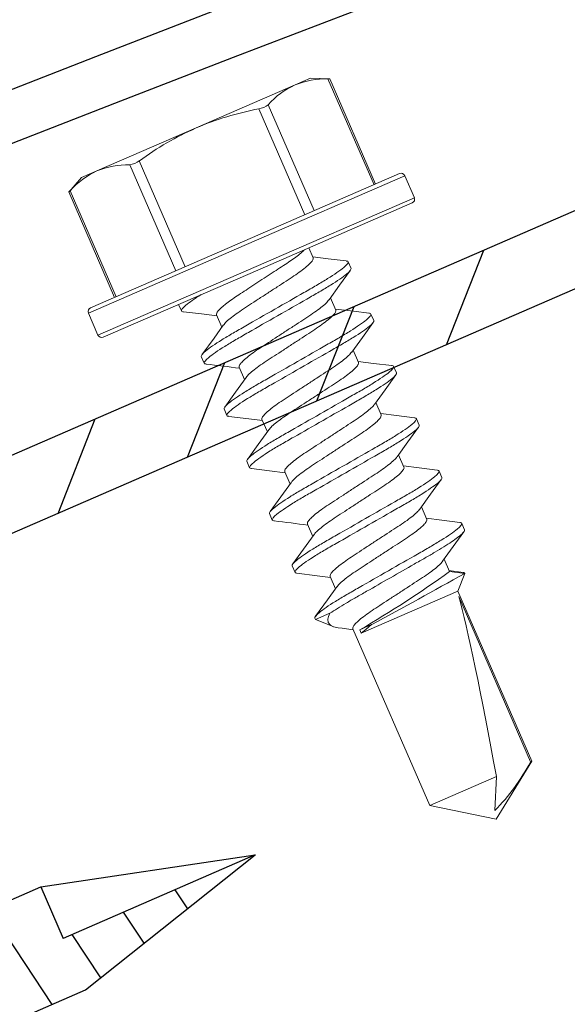
# Model space of a CAD drawing. Units: inches. Extents: x -1218 to -795, y 203 to 543.
# Drawn here: x -849 to -848, y 327 to 328 of the extents above; entities that cross this region are included whole.
import ezdxf

# ---------------------------------------------------------------- set-up
doc = ezdxf.new("R2010")
doc.units = ezdxf.units.IN
doc.header["$LTSCALE"] = 0.25
doc.header["$MEASUREMENT"] = 0
doc.linetypes.add('SLD-Solid', pattern=[0])
for name, color, linetype in [('hatch', 9, 'Continuous'), ('stud', 7, 'Continuous'), ('t-kick', 6, 'Continuous')]:
    doc.layers.add(name, color=color, linetype=linetype)

# ---------------------------------------------------------------- blocks, each defined once
blk = doc.blocks.new('MTL-SCRW-R')
for p, q in [((-0.0414, -0.289), (-0.0414, 0.289)), ((0, -0.289), (0, 0.289)), ((0, 0.125), (0.9644, 0.125)), ((0.1335, -0.125), (0.09, 0.1212)), ((0.2585, -0.125), (0.215, 0.1212)), ((0.3835, -0.125), (0.34, 0.1212)), ((0.5085, -0.125), (0.465, 0.1212)), ((0.6335, -0.125), (0.59, 0.1212)), ((0.7585, -0.125), (0.715, 0.1212)), ((0.8835, -0.125), (0.84, 0.1212)), ((1.0065, -0.1137), (0.9864, 0)), ((1.1258, -0.0817), (1.1114, 0)), ((1.2452, -0.0498), (1.2364, 0)), ((0, -0.125), (0.9644, -0.125))]:
    blk.add_line(p, q)
at = {"linetype": 'Continuous'}
for p, q in [((-0.0414, 0.289), (0, 0.289)), ((0.9644, 0.125), (1.4309, 0)), ((0.9644, 0.125), (0.9644, 0)), ((-0.2037, 0.023), (-0.1011, 0.023)), ((-0.1011, -0.023), (-0.1011, 0.023)), ((0.9644, -0.125), (1.4309, 0)), ((1.4309, 0), (0.9644, 0)), ((-0.2037, -0.023), (-0.1011, -0.023)), ((-0.0414, -0.289), (0, -0.289))]:
    blk.add_line(p, q, dxfattribs=at)
for start, end in [(121.3379, 176.107), (183.893, 238.6621)]:
    blk.add_arc((0.1346, 0), 0.3383, start, end, dxfattribs=at)

msp = doc.modelspace()

# ---------------------------------------------------------------- hatches: boundary and pattern name
at = {"layer": 'hatch'}
h = msp.add_hatch(dxfattribs=at)
h.set_pattern_fill('ANSI31', color=256, angle=23.471, style=0)
h.set_pattern_definition([(68.471, (214.22799, 443.12931), (-0.116278993, 0.045871513), [])])
edge = h.paths.add_edge_path()
edge.add_line((-847.8491, 327.919), (-847.874, 327.9763))
edge.add_arc((-847.9634, 327.9375), 0.0975, 383.471, 473.471)
edge.add_line((-848.0023, 328.0269), (-849.0342, 327.5789))
edge.add_arc((-848.9953, 327.4894), 0.0975, 113.471, 203.471)
edge.add_line((-849.0848, 327.4506), (-847.8401, 324.5841))
edge.add_arc((-847.7507, 324.623), 0.0975, 203.471, 293.471)
edge.add_line((-847.7119, 324.5335), (-846.68, 324.9816))
edge.add_arc((-846.7188, 325.0711), 0.0975, 293.471, 383.471)
edge.add_line((-846.6294, 325.1099), (-846.6542, 325.1672))
edge.add_line((-846.6542, 325.1672), (-846.5717, 325.2031))
edge.add_line((-846.5717, 325.2031), (-846.5468, 325.1457))
edge.add_arc((-846.7188, 325.0711), 0.1875, -66.529, 23.471, ccw=False)
edge.add_line((-846.6441, 324.8991), (-847.676, 324.451))
edge.add_arc((-847.7507, 324.623), 0.1875, 203.471, 293.471, ccw=False)
edge.add_line((-847.9227, 324.5483), (-849.1673, 327.4147))
edge.add_arc((-848.9953, 327.4894), 0.1875, 113.471, 203.471, ccw=False)
edge.add_line((-849.07, 327.6614), (-848.0381, 328.1095))
edge.add_arc((-847.9634, 327.9375), 0.1875, 23.471, 113.471, ccw=False)
edge.add_line((-847.7914, 328.0122), (-847.7665, 327.9548))
edge.add_line((-847.7665, 327.9548), (-847.8491, 327.919))

# ---------------------------------------------------------------- linework, layer by layer
at = {"color": 7, "linetype": 'SLD-Solid', "lineweight": 15}
for p, q in [((-848.4888, 328.2234), (-848.508, 328.2151)), ((-848.4647, 328.2228), (-848.4888, 328.2234)), ((-848.4092, 328.0901), (-848.4669, 328.2228)), ((-848.4074, 328.0909), (-848.4647, 328.2228)), ((-848.6321, 328.1612), (-848.508, 328.2151)), ((-848.496, 328.0524), (-848.5536, 328.1851)), ((-848.5417, 328.1903), (-848.4841, 328.0576)), ((-848.6321, 328.1612), (-848.7562, 328.1073)), ((-848.6575, 327.9823), (-848.7151, 328.115)), ((-848.7032, 328.1201), (-848.6456, 327.9874)), ((-848.7754, 328.0989), (-848.7914, 328.0809)), ((-848.7562, 328.1073), (-848.7754, 328.0989)), ((-848.5708, 328.0199), (-848.3772, 328.104)), ((-848.3706, 328.1014), (-848.5688, 328.0153)), ((-848.3587, 328.0738), (-848.3706, 328.1014)), ((-848.7914, 328.081), (-848.7341, 327.949)), ((-848.7899, 328.0825), (-848.7323, 327.9498)), ((-848.5568, 327.9878), (-848.3587, 328.0738)), ((-848.3613, 328.0673), (-848.5548, 327.9832)), ((-848.5688, 328.0153), (-848.7669, 327.9293)), ((-848.7643, 327.9359), (-848.5708, 328.0199)), ((-848.4855, 327.9985), (-848.4909, 328.011)), ((-848.755, 327.9018), (-848.5568, 327.9878)), ((-848.4415, 327.9935), (-848.438, 327.9853)), ((-848.5548, 327.9832), (-848.7484, 327.8992)), ((-848.6504, 327.932), (-848.6539, 327.9402)), ((-848.457, 327.933), (-848.4637, 327.9485)), ((-848.7669, 327.9293), (-848.755, 327.9018)), ((-848.6064, 327.927), (-848.5997, 327.9115)), ((-848.4131, 327.928), (-848.4096, 327.9198)), ((-848.4286, 327.8675), (-848.4353, 327.8829)), ((-848.6219, 327.8665), (-848.6255, 327.8747)), ((-848.578, 327.8615), (-848.5713, 327.846)), ((-848.3846, 327.8624), (-848.3811, 327.8543)), ((-848.4001, 327.8019), (-848.4068, 327.8174)), ((-848.5935, 327.801), (-848.597, 327.8092)), ((-848.5495, 327.796), (-848.5428, 327.7805)), ((-848.3562, 327.7969), (-848.3527, 327.7888)), ((-848.565, 327.7355), (-848.5686, 327.7436)), ((-848.3717, 327.7364), (-848.3784, 327.7519)), ((-848.5211, 327.7305), (-848.5144, 327.715)), ((-848.3277, 327.7314), (-848.3242, 327.7232)), ((-848.5366, 327.67), (-848.5401, 327.6781)), ((-848.3432, 327.6709), (-848.3499, 327.6864)), ((-848.2993, 327.6659), (-848.2958, 327.6577)), ((-848.4926, 327.6649), (-848.4859, 327.6495)), ((-848.3148, 327.6054), (-848.3215, 327.6209)), ((-848.5081, 327.6044), (-848.5117, 327.6126)), ((-848.2975, 327.6044), (-848.3153, 327.6067)), ((-848.2955, 327.6032), (-848.3148, 327.6054)), ((-848.4642, 327.5994), (-848.4575, 327.5839)), ((-848.3042, 327.581), (-848.2955, 327.6032)), ((-848.4251, 327.5285), (-848.3042, 327.581)), ((-848.2116, 327.3678), (-848.3042, 327.581)), ((-848.3031, 327.5743), (-848.2131, 327.3672)), ((-848.4825, 327.5454), (-848.4832, 327.5471)), ((-848.4644, 327.5532), (-848.4825, 327.5454)), ((-848.4825, 327.5454), (-848.4605, 327.5367)), ((-848.4491, 327.5344), (-848.4352, 327.5326)), ((-848.4357, 327.5339), (-848.3395, 327.3123)), ((-848.4269, 327.5326), (-848.4122, 327.539)), ((-848.4251, 327.5285), (-848.4269, 327.5326)), ((-848.2561, 327.2953), (-848.2116, 327.3678)), ((-848.2131, 327.3672), (-848.2116, 327.3678)), ((-848.3395, 327.3123), (-848.2559, 327.3486)), ((-848.2559, 327.3486), (-848.2579, 327.3061)), ((-848.3395, 327.3123), (-848.2561, 327.2953))]:
    msp.add_line(p, q, dxfattribs=at)
at = {"color": 7, "linetype": 'SLD-Solid', "lineweight": 15, "flags": 128}
for points in [[(-848.4669, 328.2228), (-848.465, 328.2228), (-848.4649, 328.2228)], [(-848.7913, 328.081), (-848.7913, 328.081), (-848.7905, 328.0819), (-848.7899, 328.0825)], [(-848.4439, 327.9946), (-848.4666, 327.9973), (-848.486, 327.9998)], [(-848.4655, 327.9459), (-848.4523, 327.9644), (-848.4388, 327.9829)], [(-848.648, 327.931), (-848.6253, 327.9282), (-848.6059, 327.9257)], [(-848.4153, 327.929), (-848.4351, 327.9315), (-848.4576, 327.9343)], [(-848.598, 327.914), (-848.6096, 327.8978), (-848.6247, 327.8771)], [(-848.4371, 327.8804), (-848.4238, 327.8988), (-848.4103, 327.9174)], [(-848.387, 327.8635), (-848.4097, 327.8663), (-848.4291, 327.8688)], [(-848.4086, 327.8149), (-848.3954, 327.8333), (-848.3819, 327.8518)], [(-848.5694, 327.8486), (-848.5827, 327.8301), (-848.5962, 327.8116)], [(-848.3585, 327.798), (-848.3812, 327.8008), (-848.4007, 327.8033)], [(-848.5912, 327.7999), (-848.5658, 327.7968), (-848.549, 327.7946)], [(-848.5411, 327.7829), (-848.5543, 327.7645), (-848.5678, 327.746)], [(-848.3802, 327.7494), (-848.3669, 327.7678), (-848.3534, 327.7864)], [(-848.5627, 327.7344), (-848.5399, 327.7316), (-848.5205, 327.7291)], [(-848.3301, 327.7325), (-848.3528, 327.7353), (-848.3722, 327.7378)], [(-848.5125, 327.7175), (-848.5258, 327.6991), (-848.5393, 327.6806)], [(-848.3518, 327.6838), (-848.3385, 327.7023), (-848.325, 327.7208)], [(-848.3016, 327.667), (-848.3243, 327.6697), (-848.3438, 327.6722)], [(-848.3233, 327.6184), (-848.31, 327.6368), (-848.2966, 327.6553)], [(-848.4841, 327.652), (-848.4974, 327.6335), (-848.5109, 327.6151)], [(-848.2975, 327.6043), (-848.2966, 327.6043), (-848.2955, 327.6032)], [(-848.5059, 327.6034), (-848.4804, 327.6002), (-848.4636, 327.5981)], [(-848.4557, 327.5864), (-848.4676, 327.5699), (-848.4825, 327.5495)], [(-848.4491, 327.5345), (-848.4539, 327.535), (-848.4598, 327.5364), (-848.4639, 327.5385), (-848.4665, 327.5416), (-848.4672, 327.5457), (-848.4664, 327.5492), (-848.4644, 327.5532)], [(-848.4122, 327.539), (-848.4195, 327.5331), (-848.4251, 327.5285)]]:
    msp.add_lwpolyline(points, dxfattribs=at)
at = {"color": 7, "linetype": 'SLD-Solid', "lineweight": 15}
for centre, radius, start, end in [((-848.4695, 328.1231), 0.0996, 88.4713, 112.7028), ((-848.467, 328.1241), 0.0998, 114.2547, 138.4552), ((-848.4818, 327.8088), 0.3831, 100.797, 113.0961), ((-848.5563, 328.2076), 0.0226, 276.7875, 310.1545), ((-848.4734, 327.8042), 0.3906, 113.9648, 126.0261), ((-848.7178, 328.0154), 0.0996, 88.4713, 112.7028), ((-848.719, 328.1402), 0.0255, 278.7438, 308.1982), ((-848.7152, 328.0163), 0.0998, 114.2547, 138.4552), ((-848.3752, 328.0994), 0.005, 23.471, 113.471), ((-848.3633, 328.0719), 0.005, 293.471, 23.471), ((-848.7623, 327.9313), 0.005, 113.471, 203.471), ((-848.7504, 327.9038), 0.005, 203.471, 293.471), ((-848.8698, 325.6919), 2.1879, 82.3202, 83.433), ((-848.7594, 325.6949), 1.9868, 82.2673, 83.4926), ((-849.169, 328.7986), 1.4675, 300.3805, 305.5998), ((-854.2673, 338.3255), 12.2732, 298.49413, 299.11593), ((-848.4477, 327.4924), 0.2659, 315.5226, 331.9039)]:
    msp.add_arc(centre, radius, start, end, dxfattribs=at)
msp.add_ellipse((-848.2605, 327.3054), major_axis=(-0.0508, 0.2896), ratio=0.041218, start_param=-1.428167, end_param=-0.386632, dxfattribs=at)
for points, knots in [([(-848.6064, 327.927), (-848.6069, 327.928), (-848.6062, 327.9297), (-848.6025, 327.9343), (-848.5993, 327.9372), (-848.5911, 327.9437), (-848.586, 327.9473), (-848.5778, 327.9528), (-848.5749, 327.9546), (-848.5688, 327.9586), (-848.5655, 327.9608), (-848.5556, 327.9673), (-848.5486, 327.9718), (-848.535, 327.9807), (-848.5285, 327.985), (-848.5198, 327.9906), (-848.5171, 327.9924), (-848.5119, 327.996), (-848.5094, 327.9978), (-848.5026, 328.0029), (-848.4989, 328.006), (-848.4964, 328.0086)], [0, 0, 0, 0, 0.125, 0.125, 0.25, 0.25, 0.375, 0.375, 0.4375, 0.4375, 0.5, 0.5, 0.625, 0.625, 0.75, 0.75, 0.8125, 0.8125, 0.875, 0.875, 1, 1, 1, 1]), ([(-848.6255, 327.8747), (-848.626, 327.8759), (-848.6242, 327.8783), (-848.6154, 327.8855), (-848.6084, 327.8904), (-848.5954, 327.8985), (-848.5907, 327.9013), (-848.5807, 327.9071), (-848.5755, 327.91), (-848.5587, 327.9197), (-848.5461, 327.9269), (-848.5209, 327.9413), (-848.5083, 327.9485), (-848.4915, 327.9581), (-848.4863, 327.9611), (-848.4763, 327.9669), (-848.4716, 327.9697), (-848.4586, 327.9778), (-848.4516, 327.9826), (-848.4428, 327.9899), (-848.441, 327.9923), (-848.4415, 327.9935)], [0, 0, 0, 0, 0.125, 0.125, 0.25, 0.25, 0.3125, 0.3125, 0.375, 0.375, 0.5, 0.5, 0.625, 0.625, 0.6875, 0.6875, 0.75, 0.75, 0.875, 0.875, 1, 1, 1, 1]), ([(-848.5977, 327.9141), (-848.5972, 327.9148), (-848.596, 327.9167), (-848.5913, 327.921), (-848.5842, 327.9266), (-848.5754, 327.9328), (-848.5652, 327.9394), (-848.5541, 327.9467), (-848.5423, 327.9544), (-848.5305, 327.962), (-848.5194, 327.9693), (-848.5092, 327.9759), (-848.5004, 327.9821), (-848.4932, 327.9878), (-848.4882, 327.9926), (-848.4853, 327.9963), (-848.4854, 327.9978), (-848.4855, 327.9985)], [0, 0, 0, 0, 0.041055, 0.111082, 0.180618, 0.248262, 0.314351, 0.38277, 0.452633, 0.522495, 0.590914, 0.657004, 0.724647, 0.794184, 0.864211, 0.933263, 1, 1, 1, 1]), ([(-848.4415, 327.9935), (-848.4418, 327.9939), (-848.4421, 327.9945), (-848.4438, 327.9945), (-848.444, 327.9945)], [0, 0, 0, 0, 0.858441, 1, 1, 1, 1]), ([(-848.6219, 327.8665), (-848.6224, 327.8677), (-848.6206, 327.8701), (-848.6118, 327.8774), (-848.6048, 327.8822), (-848.5919, 327.8903), (-848.5871, 327.8931), (-848.5772, 327.8989), (-848.572, 327.9019), (-848.5552, 327.9115), (-848.5426, 327.9187), (-848.5173, 327.9331), (-848.5047, 327.9403), (-848.4879, 327.95), (-848.4827, 327.9529), (-848.4728, 327.9587), (-848.468, 327.9615), (-848.4551, 327.9697), (-848.4481, 327.9745), (-848.4393, 327.9817), (-848.4375, 327.9841), (-848.438, 327.9853)], [0, 0, 0, 0, 0.125, 0.125, 0.25, 0.25, 0.3125, 0.3125, 0.375, 0.375, 0.5, 0.5, 0.625, 0.625, 0.6875, 0.6875, 0.75, 0.75, 0.875, 0.875, 1, 1, 1, 1]), ([(-848.6504, 327.932), (-848.6509, 327.9332), (-848.6491, 327.9356), (-848.6407, 327.9426), (-848.634, 327.9472), (-848.6257, 327.9525)], [0, 0, 0, 0, 0.5, 0.5, 1, 1, 1, 1]), ([(-848.578, 327.8615), (-848.578, 327.8622), (-848.5781, 327.8637), (-848.5753, 327.8674), (-848.5702, 327.8722), (-848.563, 327.8779), (-848.5542, 327.8841), (-848.544, 327.8907), (-848.5329, 327.898), (-848.5212, 327.9056), (-848.5094, 327.9133), (-848.4983, 327.9206), (-848.4881, 327.9272), (-848.4792, 327.9334), (-848.4722, 327.939), (-848.4675, 327.9433), (-848.4663, 327.9452), (-848.4658, 327.9458)], [0, 0, 0, 0, 0.066825, 0.135968, 0.206087, 0.275715, 0.343448, 0.409625, 0.478134, 0.548088, 0.618043, 0.686552, 0.752729, 0.820461, 0.890089, 0.960209, 1, 1, 1, 1]), ([(-848.6478, 327.931), (-848.6481, 327.931), (-848.6498, 327.931), (-848.6501, 327.9316), (-848.6504, 327.932)], [0, 0, 0, 0, 0.144608, 1, 1, 1, 1]), ([(-848.597, 327.8092), (-848.5975, 327.8104), (-848.5957, 327.8128), (-848.5869, 327.82), (-848.5799, 327.8248), (-848.567, 327.8329), (-848.5622, 327.8358), (-848.5523, 327.8416), (-848.5471, 327.8445), (-848.5303, 327.8541), (-848.5177, 327.8613), (-848.4924, 327.8758), (-848.4798, 327.883), (-848.463, 327.8926), (-848.4578, 327.8955), (-848.4479, 327.9013), (-848.4431, 327.9042), (-848.4302, 327.9123), (-848.4232, 327.9171), (-848.4144, 327.9244), (-848.4126, 327.9268), (-848.4131, 327.928)], [0, 0, 0, 0, 0.125, 0.125, 0.25, 0.25, 0.3125, 0.3125, 0.375, 0.375, 0.5, 0.5, 0.625, 0.625, 0.6875, 0.6875, 0.75, 0.75, 0.875, 0.875, 1, 1, 1, 1]), ([(-848.5692, 327.8487), (-848.5687, 327.8494), (-848.5675, 327.8512), (-848.5629, 327.8555), (-848.5558, 327.8611), (-848.5469, 327.8673), (-848.5367, 327.8739), (-848.5256, 327.8811), (-848.5139, 327.8888), (-848.5021, 327.8965), (-848.491, 327.9038), (-848.4808, 327.9104), (-848.472, 327.9166), (-848.4648, 327.9223), (-848.4597, 327.927), (-848.4569, 327.9308), (-848.457, 327.9323), (-848.457, 327.933)], [0, 0, 0, 0, 0.039211, 0.109372, 0.179042, 0.246816, 0.313033, 0.381583, 0.45158, 0.521577, 0.590128, 0.656344, 0.724118, 0.793788, 0.863949, 0.933135, 1, 1, 1, 1]), ([(-848.4131, 327.928), (-848.4134, 327.9284), (-848.4136, 327.929), (-848.4153, 327.929), (-848.4155, 327.929)], [0, 0, 0, 0, 0.880132, 1, 1, 1, 1]), ([(-848.5935, 327.801), (-848.594, 327.8022), (-848.5922, 327.8046), (-848.5834, 327.8119), (-848.5764, 327.8167), (-848.5634, 327.8248), (-848.5587, 327.8276), (-848.5487, 327.8334), (-848.5435, 327.8364), (-848.5267, 327.846), (-848.5141, 327.8532), (-848.4889, 327.8676), (-848.4763, 327.8748), (-848.4595, 327.8844), (-848.4543, 327.8874), (-848.4443, 327.8932), (-848.4396, 327.896), (-848.4266, 327.9041), (-848.4196, 327.9089), (-848.4109, 327.9162), (-848.409, 327.9186), (-848.4096, 327.9198)], [0, 0, 0, 0, 0.125, 0.125, 0.25, 0.25, 0.3125, 0.3125, 0.375, 0.375, 0.5, 0.5, 0.625, 0.625, 0.6875, 0.6875, 0.75, 0.75, 0.875, 0.875, 1, 1, 1, 1]), ([(-848.5495, 327.796), (-848.5496, 327.7967), (-848.5497, 327.7982), (-848.5468, 327.8019), (-848.5418, 327.8067), (-848.5346, 327.8124), (-848.5258, 327.8186), (-848.5156, 327.8252), (-848.5045, 327.8324), (-848.4927, 327.8401), (-848.4809, 327.8478), (-848.4698, 327.8551), (-848.4596, 327.8617), (-848.4508, 327.8679), (-848.4437, 327.8735), (-848.4391, 327.8778), (-848.4378, 327.8796), (-848.4374, 327.8803)], [0, 0, 0, 0, 0.066866, 0.136053, 0.206216, 0.275887, 0.343661, 0.409879, 0.478431, 0.548429, 0.618427, 0.686979, 0.753197, 0.820972, 0.890643, 0.960806, 1, 1, 1, 1]), ([(-848.6194, 327.8655), (-848.6196, 327.8655), (-848.6213, 327.8655), (-848.6216, 327.8661), (-848.6219, 327.8665)], [0, 0, 0, 0, 0.14427, 1, 1, 1, 1]), ([(-848.5408, 327.783), (-848.5404, 327.7837), (-848.5391, 327.7856), (-848.5344, 327.7899), (-848.5273, 327.7956), (-848.5185, 327.8018), (-848.5083, 327.8083), (-848.4972, 327.8156), (-848.4854, 327.8233), (-848.4736, 327.831), (-848.4625, 327.8383), (-848.4523, 327.8449), (-848.4435, 327.8511), (-848.4363, 327.8567), (-848.4313, 327.8615), (-848.4284, 327.8653), (-848.4285, 327.8667), (-848.4286, 327.8675)], [0, 0, 0, 0, 0.041672, 0.111654, 0.181146, 0.248745, 0.314793, 0.383168, 0.452985, 0.522803, 0.591178, 0.657225, 0.724825, 0.794316, 0.864298, 0.933306, 1, 1, 1, 1]), ([(-848.3846, 327.8624), (-848.3849, 327.8629), (-848.3852, 327.8634), (-848.3869, 327.8635), (-848.3872, 327.8635)], [0, 0, 0, 0, 0.85454, 1, 1, 1, 1]), ([(-848.5686, 327.7436), (-848.5691, 327.7448), (-848.5673, 327.7473), (-848.5585, 327.7545), (-848.5515, 327.7593), (-848.5385, 327.7674), (-848.5338, 327.7703), (-848.5238, 327.7761), (-848.5186, 327.779), (-848.5018, 327.7886), (-848.4892, 327.7958), (-848.464, 327.8103), (-848.4514, 327.8175), (-848.4346, 327.8271), (-848.4294, 327.83), (-848.4194, 327.8358), (-848.4147, 327.8387), (-848.4017, 327.8468), (-848.3947, 327.8516), (-848.3859, 327.8588), (-848.3841, 327.8613), (-848.3846, 327.8624)], [0, 0, 0, 0, 0.125, 0.125, 0.25, 0.25, 0.3125, 0.3125, 0.375, 0.375, 0.5, 0.5, 0.625, 0.625, 0.6875, 0.6875, 0.75, 0.75, 0.875, 0.875, 1, 1, 1, 1]), ([(-848.565, 327.7355), (-848.5655, 327.7367), (-848.5637, 327.7391), (-848.5549, 327.7463), (-848.5479, 327.7511), (-848.535, 327.7593), (-848.5302, 327.7621), (-848.5203, 327.7679), (-848.5151, 327.7708), (-848.4983, 327.7804), (-848.4857, 327.7877), (-848.4604, 327.8021), (-848.4478, 327.8093), (-848.431, 327.8189), (-848.4258, 327.8219), (-848.4159, 327.8277), (-848.4112, 327.8305), (-848.3982, 327.8386), (-848.3912, 327.8434), (-848.3824, 327.8507), (-848.3806, 327.8531), (-848.3811, 327.8543)], [0, 0, 0, 0, 0.125, 0.125, 0.25, 0.25, 0.3125, 0.3125, 0.375, 0.375, 0.5, 0.5, 0.625, 0.625, 0.6875, 0.6875, 0.75, 0.75, 0.875, 0.875, 1, 1, 1, 1]), ([(-848.5211, 327.7305), (-848.5211, 327.7312), (-848.5212, 327.7327), (-848.5184, 327.7364), (-848.5133, 327.7412), (-848.5061, 327.7469), (-848.4973, 327.7531), (-848.4871, 327.7596), (-848.476, 327.7669), (-848.4643, 327.7746), (-848.4525, 327.7823), (-848.4414, 327.7896), (-848.4312, 327.7962), (-848.4223, 327.8024), (-848.4153, 327.808), (-848.4106, 327.8123), (-848.4093, 327.8141), (-848.4089, 327.8148)], [0, 0, 0, 0, 0.066781, 0.135879, 0.205952, 0.275534, 0.343222, 0.409356, 0.47782, 0.547728, 0.617637, 0.686101, 0.752234, 0.819922, 0.889504, 0.959578, 1, 1, 1, 1]), ([(-848.5123, 327.7177), (-848.5118, 327.7183), (-848.5106, 327.7202), (-848.506, 327.7244), (-848.4989, 327.73), (-848.49, 327.7362), (-848.4798, 327.7428), (-848.4687, 327.7501), (-848.457, 327.7578), (-848.4452, 327.7655), (-848.4341, 327.7728), (-848.4239, 327.7794), (-848.4151, 327.7855), (-848.4079, 327.7912), (-848.4028, 327.796), (-848.4, 327.7997), (-848.4001, 327.8012), (-848.4001, 327.8019)], [0, 0, 0, 0, 0.039193, 0.109356, 0.179027, 0.246802, 0.31302, 0.381572, 0.45157, 0.521568, 0.59012, 0.656338, 0.724113, 0.793784, 0.863947, 0.933134, 1, 1, 1, 1]), ([(-848.5911, 327.8), (-848.5913, 327.8), (-848.5929, 327.8), (-848.5932, 327.8005), (-848.5935, 327.801)], [0, 0, 0, 0, 0.124108, 1, 1, 1, 1]), ([(-848.5401, 327.6781), (-848.5406, 327.6793), (-848.5388, 327.6817), (-848.53, 327.689), (-848.523, 327.6938), (-848.5101, 327.7019), (-848.5053, 327.7048), (-848.4954, 327.7105), (-848.4902, 327.7135), (-848.4734, 327.7231), (-848.4608, 327.7303), (-848.4355, 327.7447), (-848.4229, 327.752), (-848.4061, 327.7616), (-848.4009, 327.7645), (-848.391, 327.7703), (-848.3862, 327.7731), (-848.3733, 327.7813), (-848.3663, 327.7861), (-848.3575, 327.7933), (-848.3557, 327.7957), (-848.3562, 327.7969)], [0, 0, 0, 0, 0.125, 0.125, 0.25, 0.25, 0.3125, 0.3125, 0.375, 0.375, 0.5, 0.5, 0.625, 0.625, 0.6875, 0.6875, 0.75, 0.75, 0.875, 0.875, 1, 1, 1, 1]), ([(-848.3562, 327.7969), (-848.3565, 327.7974), (-848.3568, 327.7979), (-848.3584, 327.7979), (-848.3586, 327.7979)], [0, 0, 0, 0, 0.867224, 1, 1, 1, 1]), ([(-848.5366, 327.67), (-848.5371, 327.6711), (-848.5353, 327.6736), (-848.5265, 327.6808), (-848.5195, 327.6856), (-848.5065, 327.6937), (-848.5018, 327.6966), (-848.4918, 327.7024), (-848.4866, 327.7053), (-848.4698, 327.7149), (-848.4572, 327.7221), (-848.432, 327.7366), (-848.4194, 327.7438), (-848.4026, 327.7534), (-848.3974, 327.7563), (-848.3874, 327.7621), (-848.3827, 327.765), (-848.3697, 327.7731), (-848.3627, 327.7779), (-848.354, 327.7851), (-848.3521, 327.7876), (-848.3527, 327.7888)], [0, 0, 0, 0, 0.125, 0.125, 0.25, 0.25, 0.3125, 0.3125, 0.375, 0.375, 0.5, 0.5, 0.625, 0.625, 0.6875, 0.6875, 0.75, 0.75, 0.875, 0.875, 1, 1, 1, 1]), ([(-848.4926, 327.6649), (-848.4927, 327.6657), (-848.4928, 327.6671), (-848.4899, 327.6709), (-848.4849, 327.6757), (-848.4777, 327.6813), (-848.4689, 327.6875), (-848.4587, 327.6941), (-848.4476, 327.7014), (-848.4358, 327.7091), (-848.424, 327.7168), (-848.4129, 327.7241), (-848.4027, 327.7306), (-848.3939, 327.7369), (-848.3868, 327.7425), (-848.3822, 327.7467), (-848.3809, 327.7486), (-848.3805, 327.7493)], [0, 0, 0, 0, 0.066809, 0.135936, 0.206039, 0.27565, 0.343366, 0.409528, 0.47802, 0.547958, 0.617897, 0.686389, 0.75255, 0.820267, 0.889878, 0.959981, 1, 1, 1, 1]), ([(-848.5625, 327.7345), (-848.5627, 327.7345), (-848.5644, 327.7345), (-848.5647, 327.735), (-848.565, 327.7355)], [0, 0, 0, 0, 0.143869, 1, 1, 1, 1]), ([(-848.5117, 327.6126), (-848.5122, 327.6138), (-848.5104, 327.6162), (-848.5016, 327.6235), (-848.4946, 327.6283), (-848.4816, 327.6364), (-848.4769, 327.6392), (-848.4669, 327.645), (-848.4617, 327.648), (-848.4449, 327.6576), (-848.4323, 327.6648), (-848.4071, 327.6792), (-848.3945, 327.6864), (-848.3777, 327.696), (-848.3725, 327.699), (-848.3625, 327.7048), (-848.3578, 327.7076), (-848.3448, 327.7157), (-848.3378, 327.7205), (-848.329, 327.7278), (-848.3272, 327.7302), (-848.3277, 327.7314)], [0, 0, 0, 0, 0.125, 0.125, 0.25, 0.25, 0.3125, 0.3125, 0.375, 0.375, 0.5, 0.5, 0.625, 0.625, 0.6875, 0.6875, 0.75, 0.75, 0.875, 0.875, 1, 1, 1, 1]), ([(-848.4839, 327.6521), (-848.4834, 327.6528), (-848.4822, 327.6546), (-848.4775, 327.6589), (-848.4704, 327.6645), (-848.4616, 327.6707), (-848.4514, 327.6773), (-848.4403, 327.6846), (-848.4285, 327.6923), (-848.4167, 327.7), (-848.4056, 327.7072), (-848.3954, 327.7138), (-848.3866, 327.72), (-848.3794, 327.7257), (-848.3744, 327.7305), (-848.3715, 327.7342), (-848.3716, 327.7357), (-848.3717, 327.7364)], [0, 0, 0, 0, 0.04017, 0.110262, 0.179862, 0.247568, 0.313719, 0.382201, 0.452128, 0.522055, 0.590537, 0.656688, 0.724393, 0.793994, 0.864085, 0.933202, 1, 1, 1, 1]), ([(-848.3277, 327.7314), (-848.328, 327.7319), (-848.3283, 327.7324), (-848.33, 327.7324), (-848.3303, 327.7324)], [0, 0, 0, 0, 0.854399, 1, 1, 1, 1]), ([(-848.5081, 327.6044), (-848.5086, 327.6056), (-848.5068, 327.6081), (-848.498, 327.6153), (-848.4911, 327.6201), (-848.4781, 327.6282), (-848.4733, 327.6311), (-848.4634, 327.6369), (-848.4582, 327.6398), (-848.4414, 327.6494), (-848.4288, 327.6566), (-848.4035, 327.6711), (-848.3909, 327.6783), (-848.3741, 327.6879), (-848.3689, 327.6908), (-848.359, 327.6966), (-848.3543, 327.6995), (-848.3413, 327.7076), (-848.3343, 327.7124), (-848.3255, 327.7196), (-848.3237, 327.7221), (-848.3242, 327.7232)], [0, 0, 0, 0, 0.125, 0.125, 0.25, 0.25, 0.3125, 0.3125, 0.375, 0.375, 0.5, 0.5, 0.625, 0.625, 0.6875, 0.6875, 0.75, 0.75, 0.875, 0.875, 1, 1, 1, 1]), ([(-848.4642, 327.5994), (-848.4642, 327.6001), (-848.4643, 327.6016), (-848.4615, 327.6054), (-848.4564, 327.6101), (-848.4492, 327.6158), (-848.4404, 327.622), (-848.4302, 327.6286), (-848.4191, 327.6359), (-848.4074, 327.6436), (-848.3956, 327.6513), (-848.3845, 327.6585), (-848.3743, 327.6651), (-848.3654, 327.6713), (-848.3584, 327.677), (-848.3537, 327.6812), (-848.3525, 327.6831), (-848.352, 327.6837)], [0, 0, 0, 0, 0.066861, 0.136042, 0.206199, 0.275864, 0.343633, 0.409846, 0.478392, 0.548384, 0.618376, 0.686922, 0.753135, 0.820904, 0.890569, 0.960726, 1, 1, 1, 1]), ([(-848.534, 327.6689), (-848.5343, 327.6689), (-848.536, 327.669), (-848.5363, 327.6695), (-848.5366, 327.67)], [0, 0, 0, 0, 0.146072, 1, 1, 1, 1]), ([(-848.4832, 327.5471), (-848.4837, 327.5483), (-848.4819, 327.5507), (-848.4731, 327.5579), (-848.4661, 327.5628), (-848.4532, 327.5709), (-848.4484, 327.5737), (-848.4385, 327.5795), (-848.4333, 327.5824), (-848.4165, 327.5921), (-848.4039, 327.5993), (-848.3786, 327.6137), (-848.366, 327.6209), (-848.3492, 327.6305), (-848.344, 327.6335), (-848.3341, 327.6393), (-848.3293, 327.6421), (-848.3164, 327.6502), (-848.3094, 327.655), (-848.3006, 327.6623), (-848.2988, 327.6647), (-848.2993, 327.6659)], [0, 0, 0, 0, 0.125, 0.125, 0.25, 0.25, 0.3125, 0.3125, 0.375, 0.375, 0.5, 0.5, 0.625, 0.625, 0.6875, 0.6875, 0.75, 0.75, 0.875, 0.875, 1, 1, 1, 1]), ([(-848.4554, 327.5865), (-848.455, 327.5872), (-848.4537, 327.5891), (-848.4491, 327.5934), (-848.442, 327.599), (-848.4331, 327.6052), (-848.4229, 327.6118), (-848.4118, 327.6191), (-848.4001, 327.6268), (-848.3883, 327.6344), (-848.3772, 327.6417), (-848.367, 327.6483), (-848.3582, 327.6545), (-848.351, 327.6602), (-848.3459, 327.665), (-848.3431, 327.6687), (-848.3432, 327.6702), (-848.3432, 327.6709)], [0, 0, 0, 0, 0.040572, 0.110634, 0.180205, 0.247883, 0.314006, 0.382459, 0.452357, 0.522255, 0.590708, 0.656831, 0.724509, 0.79408, 0.864142, 0.93323, 1, 1, 1, 1]), ([(-848.2993, 327.6659), (-848.2996, 327.6663), (-848.2999, 327.6669), (-848.3015, 327.6669), (-848.3018, 327.6669)], [0, 0, 0, 0, 0.865428, 1, 1, 1, 1]), ([(-848.4644, 327.5532), (-848.4588, 327.557), (-848.4518, 327.5614), (-848.4401, 327.5683), (-848.4361, 327.5707), (-848.4276, 327.5755), (-848.4231, 327.5781), (-848.4091, 327.5861), (-848.3989, 327.5919), (-848.3786, 327.6035), (-848.3684, 327.6094), (-848.3542, 327.6175), (-848.3496, 327.6201), (-848.341, 327.625), (-848.337, 327.6273), (-848.3252, 327.6343), (-848.318, 327.6387), (-848.3064, 327.6466), (-848.3019, 327.6499), (-848.2964, 327.655), (-848.2953, 327.6568), (-848.2958, 327.6577)], [0, 0, 0, 0, 0.125, 0.125, 0.1875, 0.1875, 0.25, 0.25, 0.375, 0.375, 0.5, 0.5, 0.5625, 0.5625, 0.625, 0.625, 0.75, 0.75, 0.875, 0.875, 1, 1, 1, 1]), ([(-848.4357, 327.5339), (-848.4358, 327.5346), (-848.4359, 327.5361), (-848.433, 327.5398), (-848.428, 327.5446), (-848.4208, 327.5503), (-848.412, 327.5565), (-848.4018, 327.5631), (-848.3907, 327.5704), (-848.3789, 327.578), (-848.3671, 327.5857), (-848.356, 327.593), (-848.3458, 327.5996), (-848.337, 327.6058), (-848.3299, 327.6114), (-848.3252, 327.6157), (-848.324, 327.6176), (-848.3235, 327.6183)], [0, 0, 0, 0, 0.066792, 0.135902, 0.205987, 0.275581, 0.34328, 0.409425, 0.4779, 0.547821, 0.617741, 0.686217, 0.752361, 0.820061, 0.889655, 0.95974, 1, 1, 1, 1]), ([(-848.5057, 327.6034), (-848.5059, 327.6034), (-848.5076, 327.6034), (-848.5078, 327.604), (-848.5081, 327.6044)], [0, 0, 0, 0, 0.1259939, 1, 1, 1, 1])]:
    msp.add_open_spline(points, degree=3, knots=knots, dxfattribs=at)
at = {"layer": 'stud'}
msp.add_lwpolyline([(-847.8491, 327.919), (-847.874, 327.9763, 0.414214), (-848.0023, 328.0269), (-849.0342, 327.5789, 0.414214), (-849.0848, 327.4506), (-847.8401, 324.5841, 0.414214), (-847.7119, 324.5335), (-846.68, 324.9816, 0.414214), (-846.6294, 325.1099), (-846.6542, 325.1672), (-846.5717, 325.2031), (-846.5468, 325.1457, -0.414214), (-846.6441, 324.8991), (-847.676, 324.451, -0.414214), (-847.9227, 324.5483), (-849.1673, 327.4147, -0.414214), (-849.07, 327.6614), (-848.0381, 328.1095, -0.414214), (-847.7914, 328.0122), (-847.7665, 327.9548)], format="xyb", close=True, dxfattribs=at)
at = {"layer": 't-kick'}
for radius, start, end in [(51.8871, 67.70931, 112.29037), (51.8241, 67.7107, 112.28894)]:
    msp.add_arc((-829.9664, 279.8855), radius, start, end, dxfattribs=at)

# ---------------------------------------------------------------- block references
at = {"color": 7, "linetype": 'SLD-Solid', "lineweight": 15, "xscale": 0.5624999999999725, "yscale": 0.5624999999999725, "zscale": 0.5625, "rotation": 23.47099999999741}
msp.add_blockref('MTL-SCRW-R', (-849.2962, 326.9299), dxfattribs=at)
msp.add_blockref('MTL-SCRW-R', (-849.2962, 326.9299), dxfattribs=at)

doc.saveas('drawing.dxf')
